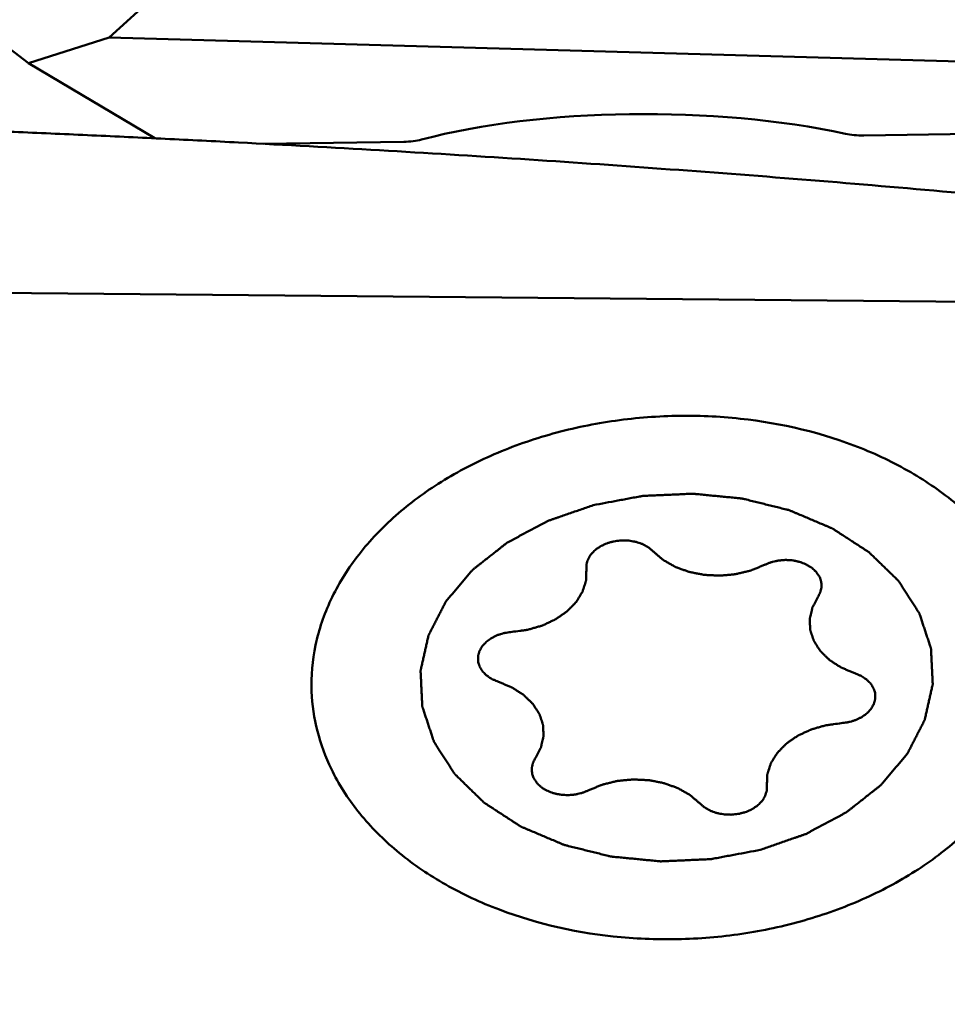
# Model space of a CAD drawing. Units: millimetres. Extents: x -29 to 111, y -60 to 66.
# Drawn here: x 35 to 40, y -14 to -9 of the extents above; entities that cross this region are included whole.
import ezdxf

# ---------------------------------------------------------------- set-up
doc = ezdxf.new("R2010")
doc.units = ezdxf.units.MM
doc.layers.add('1', color=4, linetype='Continuous', lineweight=50)
doc.layers.add('sk2', color=7, linetype='Continuous', lineweight=25)
doc.styles.add('simplex', font='txt.shx', dxfattribs={"height": 3.5})
doc.dimstyles.new('コピー - ISO-25', dxfattribs={"dimscale": 0, "dimtxt": 3.5, "dimasz": 3.5, "dimexe": 1.5, "dimexo": 0, "dimgap": 2.3, "dimtad": 1, "dimdsep": 46, "dimtxsty": 'simplex', "dimcen": 0.09, "dimclrd": 256, "dimclre": 256, "dimclrt": 256, "dimadec": 0, "dimazin": 0, "dimtfac": 1, "dimtofl": 0, "dimtmove": 0, "dimatfit": 3, "dimfxl": 1, "dimtolj": 1, "dimlwd": -1, "dimlwe": -1, "dimarcsym": 0})

# ---------------------------------------------------------------- blocks, each defined once
blk = doc.blocks.new('*D8')
at = {"layer": 'Defpoints', "color": 0, "lineweight": 0}
for p in [(16, -6), (0, -16.2564), (16, -30)]:
    blk.add_point(p, dxfattribs=at)
at = {"layer": 'sk2'}
for p, q in [((16, -6), (16, -31.5)), ((0, -16.2564), (0, -31.5)), ((3.5, -30), (12.5, -30)), ((16, -30), (50.35, -30))]:
    blk.add_line(p, q, dxfattribs=at)
at = {"layer": 'sk2', "lineweight": 0}
for points in [[(3.5, -29.4167), (3.5, -30.5833), (0, -30)], [(12.5, -30.5833), (12.5, -29.4167), (16, -30)]]:
    blk.add_solid(points, dxfattribs=at)
at = {"layer": 'sk2', "insert": (34.925, -25.95), "char_height": 3.5, "attachment_point": 5, "style": 'simplex'}
blk.add_mtext('\\A1;16 [.630"]', dxfattribs=at)

msp = doc.modelspace()

# ---------------------------------------------------------------- linework, layer by layer
at = {"layer": '1'}
for p, q in [((35.71516307, -9.17511881), (36.83378113, -8.15449478)), ((35.30568743, -9.30528473), (35.12592761, -9.16699974)), ((35.71516307, -9.17511881), (35.30568743, -9.30528473)), ((42.16993738, -9.35650608), (35.71516307, -9.17511881)), ((35.94661675, -9.68594248), (35.30568743, -9.30528473)), ((41.2084396, -9.64829157), (39.53722059, -9.67136382)), ((37.20643787, -9.70354176), (36.49463555, -9.71336865)), ((34.95561343, -10.46792004), (42.0943688, -10.53166886))]:
    msp.add_line(p, q, dxfattribs=at)
for centre, major_axis, start_param, end_param in [((38.44502241, -10.10553292), (1.75137199, -0.00580978), 0.9651797148, 2.2868703064), ((39.52908801, -9.62491047), (0.1501176, -0.00049798), 4.1067723684, 4.7676176642), ((37.19830529, -9.65708841), (0.1501176, -0.00049798), 4.7676176642, 5.4284629601)]:
    msp.add_ellipse(centre, major_axis=major_axis, ratio=0.3097355248, start_param=start_param, end_param=end_param, dxfattribs=at)
for points, knots in [([(34.88474135, -9.63920628), (34.94666341, -9.64184092), (35.07052135, -9.64675047), (35.25629103, -9.65439874), (35.44202925, -9.66257114), (35.68964851, -9.67367733), (35.99911264, -9.68829884), (36.24663848, -9.70077991), (36.37038359, -9.70721812)], [0, 0, 0, 0, 0.1250224429, 0.2500425542, 0.3750525352, 0.5000564925, 0.7500432625, 1, 1, 1, 1]), ([(36.37038359, -9.70721812), (36.84647034, -9.73198799), (37.79805931, -9.78742399), (39.22362426, -9.89051319), (40.64612649, -10.01681612), (41.59220024, -10.12017015), (42.06415502, -10.1783763)], [0, 0, 0, 0, 0.2502834072, 0.5004144545, 0.7503466829, 1, 1, 1, 1]), ([(36.74035271, -12.48878156), (36.73733281, -12.41031647), (36.75129377, -12.24971911), (36.83107384, -12.01680855), (36.96624664, -11.79776818), (37.15176704, -11.59932678), (37.38148248, -11.42708335), (37.64819712, -11.28596095), (37.94372942, -11.18004423), (38.25900146, -11.11245151), (38.58450876, -11.08521319), (39.01297836, -11.10350562), (39.42605857, -11.20095636), (39.78976154, -11.37788289), (40.02080777, -11.54091781), (40.20773473, -11.73192868), (40.30112778, -11.87815693), (40.3375493, -11.95329069)], [0, 0, 0, 0, 0.0511448972, 0.1037458452, 0.1589726912, 0.2175396338, 0.2796667601, 0.3451311749, 0.4133551271, 0.4835021732, 0.5545709062, 0.6254847669, 0.7623733762, 0.8269305159, 0.8880471166, 0.945616025, 1, 1, 1, 1]), ([(39.01210205, -13.29049031), (39.03131885, -13.28382345), (39.06975258, -13.27048987), (39.11779413, -13.25382215), (39.15622864, -13.24048953), (39.18024733, -13.23215314), (39.19946887, -13.22549203), (39.21386698, -13.22047431), (39.22592282, -13.21636251), (39.23543872, -13.21291689), (39.24292752, -13.21075943), (39.2490732, -13.20697301), (39.2577366, -13.20249347), (39.26840489, -13.19669882), (39.28127574, -13.1898288), (39.2984128, -13.18063958), (39.31984236, -13.16916306), (39.34555442, -13.15538703), (39.37126698, -13.14161181), (39.39269527, -13.13013328), (39.40983487, -13.12094807), (39.42269798, -13.11406584), (39.43339048, -13.1083094), (39.44092773, -13.10432159), (39.44515276, -13.10197773), (39.44855245, -13.10040325), (39.45106945, -13.09812765), (39.45473335, -13.09533808), (39.46100171, -13.09034239), (39.47003151, -13.08326525), (39.48083517, -13.07474719), (39.49525127, -13.06339868), (39.51326752, -13.04920998), (39.5348888, -13.03218492), (39.55650913, -13.0151592), (39.57452775, -13.00097218), (39.58893911, -12.9896203), (39.59975722, -12.98111251), (39.60874181, -12.97400325), (39.61509089, -12.9690649), (39.61862546, -12.96618345), (39.6215397, -12.96419006), (39.62344742, -12.96155568), (39.62634213, -12.95826676), (39.63124429, -12.95240698), (39.63833291, -12.94409032), (39.64680264, -12.93408702), (39.6581084, -12.92075744), (39.67223618, -12.90409265), (39.68919157, -12.88409615), (39.70614582, -12.86409916), (39.72027646, -12.84743559), (39.7315765, -12.83410357), (39.74006368, -12.82410767), (39.74709772, -12.81576788), (39.7520973, -12.8099494), (39.75483592, -12.8065943), (39.75722311, -12.80416321), (39.75833653, -12.80140632), (39.7602654, -12.79784411), (39.76343391, -12.7915573), (39.76806858, -12.78260382), (39.77358385, -12.77184779), (39.78095374, -12.75751056), (39.79016051, -12.7395876), (39.80121119, -12.71808069), (39.81226058, -12.6965735), (39.82147057, -12.67865122), (39.82883402, -12.66431263), (39.83436891, -12.65356078), (39.83894221, -12.64459423), (39.84222027, -12.63833074), (39.84397361, -12.63473116), (39.8456262, -12.63208908), (39.84598836, -12.62922679), (39.84692135, -12.62548721), (39.84834436, -12.61890716), (39.85048688, -12.6095258), (39.85301097, -12.59826016), (39.85639283, -12.58324211), (39.86061449, -12.56446858), (39.86568307, -12.54194076), (39.87075033, -12.51941282), (39.87497527, -12.50063961), (39.87835055, -12.48562091), (39.88089471, -12.47435723), (39.88297447, -12.46496976), (39.88450952, -12.45840062), (39.88526299, -12.45464357), (39.88617658, -12.45183496), (39.88575808, -12.44899124), (39.88566473, -12.44521187), (39.88528488, -12.43859226), (39.88485542, -12.42913865), (39.88429162, -12.41779305), (39.88355682, -12.40266602), (39.88263246, -12.38375709), (39.88152592, -12.36106643), (39.88041802, -12.33837578), (39.87949705, -12.3194668), (39.87875548, -12.30433986), (39.8782123, -12.292994), (39.87771835, -12.28354121), (39.87745362, -12.27692014), (39.87717581, -12.2731431), (39.87732392, -12.27029223), (39.87610943, -12.26751048), (39.87496539, -12.26377737), (39.87274188, -12.25725567), (39.86968121, -12.24793308), (39.86595885, -12.23674848), (39.86101301, -12.22183481), (39.85482475, -12.20319303), (39.84740154, -12.18082271), (39.83997703, -12.15845264), (39.83379204, -12.13981024), (39.82883966, -12.1248978), (39.82513725, -12.11370945), (39.82201416, -12.1043986), (39.81990208, -12.09785593), (39.8185795, -12.09415642), (39.81791343, -12.09127147), (39.81600176, -12.08880823), (39.81388734, -12.08537682), (39.80998469, -12.07944037), (39.80451529, -12.07092391), (39.79790672, -12.06071949), (39.78911112, -12.04710824), (39.77811116, -12.03009603), (39.76491369, -12.00968053), (39.75171501, -11.98926548), (39.74071806, -11.97225211), (39.73191644, -11.95864318), (39.72532622, -11.94843169), (39.71979941, -11.93993735), (39.71599925, -11.93396141), (39.71372061, -11.93059329), (39.7123134, -11.92793564), (39.70975265, -11.92578087), (39.70674068, -11.92273243), (39.70128228, -11.91747939), (39.69358256, -11.90993232), (39.68430095, -11.90089413), (39.67194012, -11.88883681), (39.65648404, -11.87376738), (39.63793902, -11.85568303), (39.61939293, -11.83759926), (39.60393954, -11.82252838), (39.59157332, -11.81047396), (39.58230819, -11.80142693), (39.5745569, -11.79390749), (39.56919055, -11.78860513), (39.56603109, -11.78563572), (39.5639234, -11.78323822), (39.56081456, -11.7814922), (39.55701865, -11.77893693), (39.5502131, -11.77457108), (39.54057594, -11.7682788), (39.52897495, -11.76075175), (39.51351968, -11.75070741), (39.49419621, -11.73815485), (39.47101003, -11.72309046), (39.44782289, -11.70802676), (39.42850183, -11.69547246), (39.41304174, -11.68543161), (39.40145544, -11.67789393), (39.3917723, -11.67163491), (39.38504885, -11.66720967), (39.3811214, -11.66474956), (39.37841661, -11.66271122), (39.37479134, -11.66141162), (39.37027871, -11.65942113), (39.36223203, -11.65605783), (39.35081497, -11.65119035), (39.33708103, -11.64537624), (39.3187808, -11.63761472), (39.29590154, -11.62791596), (39.26844795, -11.61627642), (39.2409946, -11.60463595), (39.21811476, -11.59493953), (39.19981567, -11.58717334), (39.18607824, -11.58137348), (39.1746721, -11.5764614), (39.16545363, -11.57270862), (39.15879541, -11.56941072), (39.15116144, -11.56795761), (39.14132366, -11.56537572), (39.12890949, -11.56236945), (39.11406254, -11.55866729), (39.09424914, -11.5537641), (39.06948827, -11.54762407), (39.03977316, -11.54025955), (39.01005695, -11.5328986), (38.9803472, -11.52551983), (38.95556843, -11.51942732), (38.93826384, -11.51505177), (38.92831218, -11.51272445), (38.92102681, -11.51049163), (38.91305961, -11.51012161), (38.9026745, -11.50897848), (38.88438976, -11.50728075), (38.85832665, -11.50469704), (38.82702604, -11.50166482), (38.79573221, -11.49861308), (38.76443616, -11.49557121), (38.73314221, -11.49250936), (38.70705873, -11.49001619), (38.68881029, -11.48815713), (38.67836704, -11.48727246), (38.67057844, -11.48610854), (38.66262228, -11.48685747), (38.65207253, -11.48718882), (38.63358322, -11.48807956), (38.60718416, -11.48918942), (38.5754992, -11.49059132), (38.5438158, -11.49197317), (38.51213227, -11.49336513), (38.48044768, -11.4947367), (38.45404751, -11.49593922), (38.43556017, -11.49666485), (38.42500727, -11.49726071), (38.41706077, -11.49719716), (38.40923593, -11.4990848), (38.39876037, -11.50092107), (38.38044793, -11.50445163), (38.35427695, -11.5093295), (38.3228762, -11.51525391), (38.28100699, -11.52312833), (38.22867101, -11.53297993), (38.18680207, -11.54085859), (38.16586762, -11.54479824)], [0, 0, 0, 0, 0.015625, 0.03125, 0.0390625, 0.046875, 0.05078125, 0.0546875, 0.05859375, 0.060546875, 0.0625, 0.064453125, 0.06640625, 0.0703125, 0.07421875, 0.078125, 0.0859375, 0.09375, 0.1015625, 0.109375, 0.11328125, 0.1171875, 0.12109375, 0.123046875, 0.1240234375, 0.125, 0.1259765625, 0.126953125, 0.12890625, 0.1328125, 0.13671875, 0.140625, 0.1484375, 0.15625, 0.1640625, 0.171875, 0.17578125, 0.1796875, 0.18359375, 0.185546875, 0.1865234375, 0.1875, 0.1884765625, 0.189453125, 0.19140625, 0.1953125, 0.19921875, 0.203125, 0.2109375, 0.21875, 0.2265625, 0.234375, 0.23828125, 0.2421875, 0.24609375, 0.248046875, 0.2490234375, 0.25, 0.2509765625, 0.251953125, 0.25390625, 0.2578125, 0.26171875, 0.265625, 0.2734375, 0.28125, 0.2890625, 0.296875, 0.30078125, 0.3046875, 0.30859375, 0.310546875, 0.3115234375, 0.3125, 0.3134765625, 0.314453125, 0.31640625, 0.3203125, 0.32421875, 0.328125, 0.3359375, 0.34375, 0.3515625, 0.359375, 0.36328125, 0.3671875, 0.37109375, 0.373046875, 0.3740234375, 0.375, 0.3759765625, 0.376953125, 0.37890625, 0.3828125, 0.38671875, 0.390625, 0.3984375, 0.40625, 0.4140625, 0.421875, 0.42578125, 0.4296875, 0.43359375, 0.435546875, 0.4365234375, 0.4375, 0.4384765625, 0.439453125, 0.44140625, 0.4453125, 0.44921875, 0.453125, 0.4609375, 0.46875, 0.4765625, 0.484375, 0.48828125, 0.4921875, 0.49609375, 0.498046875, 0.4990234375, 0.5, 0.5009765625, 0.501953125, 0.50390625, 0.5078125, 0.51171875, 0.515625, 0.5234375, 0.53125, 0.5390625, 0.546875, 0.55078125, 0.5546875, 0.55859375, 0.560546875, 0.5615234375, 0.5625, 0.5634765625, 0.564453125, 0.56640625, 0.5703125, 0.57421875, 0.578125, 0.5859375, 0.59375, 0.6015625, 0.609375, 0.61328125, 0.6171875, 0.62109375, 0.623046875, 0.6240234375, 0.625, 0.6259765625, 0.626953125, 0.62890625, 0.6328125, 0.63671875, 0.640625, 0.6484375, 0.65625, 0.6640625, 0.671875, 0.67578125, 0.6796875, 0.68359375, 0.685546875, 0.6865234375, 0.6875, 0.6884765625, 0.689453125, 0.69140625, 0.6953125, 0.69921875, 0.703125, 0.7109375, 0.71875, 0.7265625, 0.734375, 0.73828125, 0.7421875, 0.74609375, 0.748046875, 0.75, 0.751953125, 0.75390625, 0.7578125, 0.76171875, 0.765625, 0.7734375, 0.78125, 0.7890625, 0.796875, 0.8046875, 0.80859375, 0.810546875, 0.8125, 0.814453125, 0.81640625, 0.8203125, 0.828125, 0.8359375, 0.84375, 0.8515625, 0.859375, 0.8671875, 0.87109375, 0.873046875, 0.875, 0.876953125, 0.87890625, 0.8828125, 0.890625, 0.8984375, 0.90625, 0.9140625, 0.921875, 0.9296875, 0.93359375, 0.935546875, 0.9375, 0.939453125, 0.94140625, 0.9453125, 0.953125, 0.9609375, 0.96875, 0.984375, 1, 1, 1, 1]), ([(38.16586773, -11.54479822), (38.14665092, -11.55146508), (38.1082172, -11.56479866), (38.06017565, -11.58146638), (38.02174114, -11.594799), (37.99772245, -11.60313538), (37.97850091, -11.6097965), (37.9641028, -11.61481422), (37.95204696, -11.61892602), (37.94253106, -11.62237164), (37.93504226, -11.62452909), (37.92889658, -11.62831552), (37.92023317, -11.63279506), (37.90956489, -11.63858971), (37.89669404, -11.64545973), (37.87955698, -11.65464895), (37.85812742, -11.66612547), (37.83241536, -11.67990149), (37.8067028, -11.69367672), (37.78527451, -11.70515525), (37.76813491, -11.71434046), (37.7552718, -11.72122269), (37.7445793, -11.72697913), (37.73704205, -11.73096694), (37.73281702, -11.7333108), (37.72941733, -11.73488528), (37.72690033, -11.73716088), (37.72323643, -11.73995045), (37.71696807, -11.74494614), (37.70793827, -11.75202328), (37.69713461, -11.76054134), (37.68271851, -11.77188985), (37.66470226, -11.78607855), (37.64308098, -11.80310361), (37.62146064, -11.82012933), (37.60344203, -11.83431635), (37.58903067, -11.84566823), (37.57821256, -11.85417602), (37.56922797, -11.86128528), (37.56287889, -11.86622363), (37.55934432, -11.86910508), (37.55643008, -11.87109847), (37.55452236, -11.87373285), (37.55162765, -11.87702177), (37.54672549, -11.88288155), (37.53963687, -11.89119821), (37.53116714, -11.90120151), (37.51986138, -11.91453109), (37.5057336, -11.93119588), (37.48877821, -11.95119238), (37.47182396, -11.97118937), (37.45769332, -11.98785294), (37.44639328, -12.00118495), (37.4379061, -12.01118086), (37.43087206, -12.01952065), (37.42587248, -12.02533913), (37.42313386, -12.02869423), (37.42074667, -12.03112532), (37.41963325, -12.03388221), (37.41770438, -12.03744442), (37.41453587, -12.04373123), (37.4099012, -12.05268471), (37.40438593, -12.06344074), (37.39701604, -12.07777797), (37.38780927, -12.09570093), (37.37675859, -12.11720784), (37.3657092, -12.13871503), (37.35649921, -12.15663731), (37.34913576, -12.1709759), (37.34360087, -12.18172775), (37.33902757, -12.1906943), (37.33574951, -12.19695779), (37.33399617, -12.20055737), (37.33234357, -12.20319945), (37.33198142, -12.20606174), (37.33104843, -12.20980132), (37.32962542, -12.21638137), (37.3274829, -12.22576273), (37.3249588, -12.23702837), (37.32157695, -12.25204642), (37.31735529, -12.27081995), (37.31228671, -12.29334777), (37.30721945, -12.31587571), (37.3029945, -12.33464892), (37.29961923, -12.34966761), (37.29707507, -12.3609313), (37.29499531, -12.37031877), (37.29346026, -12.37688791), (37.29270679, -12.38064496), (37.2917932, -12.38345357), (37.2922117, -12.38629729), (37.29230505, -12.39007666), (37.2926849, -12.39669627), (37.29311436, -12.40614988), (37.29367816, -12.41749548), (37.29441296, -12.43262251), (37.29533732, -12.45153144), (37.29644386, -12.4742221), (37.29755176, -12.49691275), (37.29847273, -12.51582173), (37.29921429, -12.53094867), (37.29975748, -12.54229453), (37.30025143, -12.55174732), (37.30051615, -12.55836839), (37.30079397, -12.56214543), (37.30064586, -12.5649963), (37.30186035, -12.56777805), (37.30300439, -12.57151115), (37.3052279, -12.57803286), (37.30828857, -12.58735545), (37.31201093, -12.59854004), (37.31695676, -12.61345372), (37.32314503, -12.6320955), (37.33056823, -12.65446582), (37.33799275, -12.67683589), (37.34417774, -12.69547829), (37.34913012, -12.71039073), (37.35283252, -12.72157908), (37.35595562, -12.73088993), (37.3580677, -12.7374326), (37.35939027, -12.74113211), (37.36005635, -12.74401706), (37.36196802, -12.7464803), (37.36408243, -12.74991171), (37.36798509, -12.75584816), (37.37345448, -12.76436462), (37.38006306, -12.77456904), (37.38885866, -12.78818029), (37.39985862, -12.8051925), (37.41305609, -12.825608), (37.42625477, -12.84602305), (37.43725172, -12.86303642), (37.44605334, -12.87664535), (37.45264356, -12.88685684), (37.45817037, -12.89535117), (37.46197053, -12.90132712), (37.46424917, -12.90469524), (37.46565638, -12.90735289), (37.46821713, -12.90950766), (37.47122909, -12.9125561), (37.4766875, -12.91780914), (37.48438722, -12.92535621), (37.49366883, -12.9343944), (37.50602965, -12.94645172), (37.52148574, -12.96152115), (37.54003076, -12.9796055), (37.55857685, -12.99768927), (37.57403023, -13.01276015), (37.58639646, -13.02481457), (37.59566159, -13.0338616), (37.60341287, -13.04138104), (37.60877923, -13.04668339), (37.61193869, -13.04965281), (37.61404637, -13.05205031), (37.61715522, -13.05379633), (37.62095113, -13.0563516), (37.62775668, -13.06071745), (37.63739383, -13.06700973), (37.64899483, -13.07453678), (37.6644501, -13.08458112), (37.68377357, -13.09713368), (37.70695975, -13.11219807), (37.73014689, -13.12726177), (37.74946795, -13.13981607), (37.76492804, -13.14985692), (37.77651433, -13.1573946), (37.78619748, -13.16365361), (37.79292093, -13.16807886), (37.79684838, -13.17053897), (37.79955317, -13.1725773), (37.80317844, -13.17387691), (37.80769106, -13.1758674), (37.81573775, -13.1792307), (37.8271548, -13.18409818), (37.84088875, -13.18991229), (37.85918898, -13.19767381), (37.88206824, -13.20737257), (37.90952183, -13.21901211), (37.93697518, -13.23065258), (37.95985502, -13.240349), (37.97815411, -13.24811519), (37.99189154, -13.25391505), (38.00329768, -13.25882712), (38.01251615, -13.26257991), (38.01917437, -13.26587781), (38.02680834, -13.26733092), (38.03664612, -13.26991281), (38.04906029, -13.27291908), (38.06390724, -13.27662124), (38.08372064, -13.28152442), (38.1084815, -13.28766446), (38.13819662, -13.29502898), (38.16791283, -13.30238992), (38.19762257, -13.3097687), (38.22240135, -13.31586121), (38.23970594, -13.32023676), (38.2496576, -13.32256408), (38.25694297, -13.32479689), (38.26491017, -13.32516692), (38.27529527, -13.32631005), (38.29358002, -13.32800778), (38.31964313, -13.33059149), (38.35094374, -13.33362371), (38.38223757, -13.33667545), (38.41353362, -13.33971732), (38.44482756, -13.34277917), (38.47091104, -13.34527234), (38.48915949, -13.3471314), (38.49960274, -13.34801607), (38.50739134, -13.34917999), (38.51534749, -13.34843106), (38.52589725, -13.34809971), (38.54438656, -13.34720897), (38.57078562, -13.34609911), (38.60247058, -13.34469721), (38.63415398, -13.34331536), (38.66583751, -13.3419234), (38.6975221, -13.34055183), (38.72392226, -13.33934931), (38.74240961, -13.33862368), (38.75296251, -13.33802782), (38.76090901, -13.33809137), (38.76873385, -13.33620373), (38.77920941, -13.33436746), (38.79752185, -13.3308369), (38.82369283, -13.32595903), (38.85509358, -13.32003461), (38.89696279, -13.31216019), (38.94929876, -13.3023086), (38.99116771, -13.29442994), (39.01210216, -13.29049028)], [0, 0, 0, 0, 0.015625, 0.03125, 0.0390625, 0.046875, 0.05078125, 0.0546875, 0.05859375, 0.060546875, 0.0625, 0.064453125, 0.06640625, 0.0703125, 0.07421875, 0.078125, 0.0859375, 0.09375, 0.1015625, 0.109375, 0.11328125, 0.1171875, 0.12109375, 0.123046875, 0.1240234375, 0.125, 0.1259765625, 0.126953125, 0.12890625, 0.1328125, 0.13671875, 0.140625, 0.1484375, 0.15625, 0.1640625, 0.171875, 0.17578125, 0.1796875, 0.18359375, 0.185546875, 0.1865234375, 0.1875, 0.1884765625, 0.189453125, 0.19140625, 0.1953125, 0.19921875, 0.203125, 0.2109375, 0.21875, 0.2265625, 0.234375, 0.23828125, 0.2421875, 0.24609375, 0.248046875, 0.2490234375, 0.25, 0.2509765625, 0.251953125, 0.25390625, 0.2578125, 0.26171875, 0.265625, 0.2734375, 0.28125, 0.2890625, 0.296875, 0.30078125, 0.3046875, 0.30859375, 0.310546875, 0.3115234375, 0.3125, 0.3134765625, 0.314453125, 0.31640625, 0.3203125, 0.32421875, 0.328125, 0.3359375, 0.34375, 0.3515625, 0.359375, 0.36328125, 0.3671875, 0.37109375, 0.373046875, 0.3740234375, 0.375, 0.3759765625, 0.376953125, 0.37890625, 0.3828125, 0.38671875, 0.390625, 0.3984375, 0.40625, 0.4140625, 0.421875, 0.42578125, 0.4296875, 0.43359375, 0.435546875, 0.4365234375, 0.4375, 0.4384765625, 0.439453125, 0.44140625, 0.4453125, 0.44921875, 0.453125, 0.4609375, 0.46875, 0.4765625, 0.484375, 0.48828125, 0.4921875, 0.49609375, 0.498046875, 0.4990234375, 0.5, 0.5009765625, 0.501953125, 0.50390625, 0.5078125, 0.51171875, 0.515625, 0.5234375, 0.53125, 0.5390625, 0.546875, 0.55078125, 0.5546875, 0.55859375, 0.560546875, 0.5615234375, 0.5625, 0.5634765625, 0.564453125, 0.56640625, 0.5703125, 0.57421875, 0.578125, 0.5859375, 0.59375, 0.6015625, 0.609375, 0.61328125, 0.6171875, 0.62109375, 0.623046875, 0.6240234375, 0.625, 0.6259765625, 0.626953125, 0.62890625, 0.6328125, 0.63671875, 0.640625, 0.6484375, 0.65625, 0.6640625, 0.671875, 0.67578125, 0.6796875, 0.68359375, 0.685546875, 0.6865234375, 0.6875, 0.6884765625, 0.689453125, 0.69140625, 0.6953125, 0.69921875, 0.703125, 0.7109375, 0.71875, 0.7265625, 0.734375, 0.73828125, 0.7421875, 0.74609375, 0.748046875, 0.75, 0.751953125, 0.75390625, 0.7578125, 0.76171875, 0.765625, 0.7734375, 0.78125, 0.7890625, 0.796875, 0.8046875, 0.80859375, 0.810546875, 0.8125, 0.814453125, 0.81640625, 0.8203125, 0.828125, 0.8359375, 0.84375, 0.8515625, 0.859375, 0.8671875, 0.87109375, 0.873046875, 0.875, 0.876953125, 0.87890625, 0.8828125, 0.890625, 0.8984375, 0.90625, 0.9140625, 0.921875, 0.9296875, 0.93359375, 0.935546875, 0.9375, 0.939453125, 0.94140625, 0.9453125, 0.953125, 0.9609375, 0.96875, 0.984375, 1, 1, 1, 1]), ([(38.47027775, -11.77892042), (38.46712108, -11.7762236), (38.46237289, -11.77218659), (38.45609467, -11.76677101), (38.45125429, -11.7627916), (38.4476377, -11.75921487), (38.4435426, -11.75710438), (38.43770838, -11.75374644), (38.43080884, -11.74988113), (38.42293389, -11.74547658), (38.41712445, -11.74206264), (38.41014487, -11.7399474), (38.40124574, -11.73667722), (38.39224498, -11.73350888), (38.3832439, -11.73037241), (38.37333156, -11.72887891), (38.3612259, -11.72656385), (38.34912024, -11.72398782), (38.33895922, -11.72391609), (38.32888037, -11.72346111), (38.3200469, -11.72333457), (38.31246787, -11.72282382), (38.30744619, -11.72334917), (38.29865966, -11.72433389), (38.286117, -11.72573721), (38.27353356, -11.72702975), (38.26403817, -11.72980683), (38.25683076, -11.73164176), (38.24968115, -11.73359671), (38.23995456, -11.73589371), (38.22910518, -11.74078681), (38.2181927, -11.74557503), (38.21054676, -11.74892804), (38.20620894, -11.75087335), (38.20077608, -11.75481889), (38.19404343, -11.75905447), (38.18662702, -11.76412773), (38.17881947, -11.76894269), (38.17164603, -11.77660788), (38.1642496, -11.78407098), (38.15784962, -11.78987049), (38.15355938, -11.79651552), (38.14929661, -11.80318508), (38.14519958, -11.8098859), (38.1416021, -11.81479323), (38.14002061, -11.82015804), (38.13768619, -11.82725827), (38.13564589, -11.83347989), (38.13399791, -11.83881837), (38.13262858, -11.84235545), (38.13289661, -11.84693824), (38.13255875, -11.85238382), (38.13233967, -11.85966345), (38.1321233, -11.86511893), (38.13199062, -11.86875686)], [0, 0, 0, 0, 0.03125, 0.046875, 0.0625, 0.078125, 0.0859375, 0.09375, 0.125, 0.140625, 0.15625, 0.171875, 0.1875, 0.21875, 0.234375, 0.25, 0.28125, 0.3125, 0.328125, 0.34375, 0.375, 0.3828125, 0.390625, 0.40625, 0.4375, 0.46875, 0.484375, 0.5, 0.515625, 0.53125, 0.5625, 0.59375, 0.609375, 0.6171875, 0.625, 0.65625, 0.671875, 0.6875, 0.71875, 0.75, 0.765625, 0.78125, 0.8125, 0.828125, 0.84375, 0.859375, 0.875, 0.90625, 0.9140625, 0.921875, 0.9375, 0.953125, 0.96875, 1, 1, 1, 1]), ([(38.47027775, -11.77892042), (38.47443671, -11.78248647), (38.4827569, -11.78961716), (38.49522357, -11.80032161), (38.50565219, -11.80921747), (38.51287474, -11.81549237), (38.51712282, -11.81900344), (38.51996831, -11.82184683), (38.52411561, -11.82388718), (38.52919117, -11.82688786), (38.53828582, -11.83200744), (38.55116055, -11.83939847), (38.56410118, -11.8467308), (38.57310358, -11.85193257), (38.5783241, -11.85480408), (38.58202661, -11.85724074), (38.58654251, -11.85859578), (38.59227992, -11.86077988), (38.60245338, -11.86442514), (38.61691111, -11.86973383), (38.63141862, -11.87497481), (38.64152239, -11.87871488), (38.6473693, -11.88075), (38.65154922, -11.88256214), (38.65651353, -11.8832821), (38.66285898, -11.88462312), (38.67409135, -11.88679117), (38.69006803, -11.88999147), (38.70607947, -11.89311989), (38.71726318, -11.89538857), (38.72368509, -11.89657146), (38.72841481, -11.8977766), (38.73347578, -11.89776661), (38.74010821, -11.89817725), (38.75176866, -11.89869716), (38.76839952, -11.89955338), (38.78503579, -11.90033413), (38.79668866, -11.90095968), (38.80333299, -11.90120432), (38.80835744, -11.90170369), (38.81322432, -11.90099589), (38.81976847, -11.90047334), (38.83119493, -11.89936146), (38.84753344, -11.89788586), (38.86386112, -11.89633513), (38.87530275, -11.89532842), (38.88182306, -11.89464061), (38.88676308, -11.89443986), (38.89151283, -11.89303497), (38.89791227, -11.89158191), (38.9090797, -11.88884218), (38.92505477, -11.88504023), (38.94100363, -11.88116552), (38.95220776, -11.87852764), (38.95854952, -11.87691453), (38.96347624, -11.87600071), (38.96775166, -11.87395569), (38.9736794, -11.87162358), (38.98394709, -11.86735854), (38.9986706, -11.86136179), (39.01631496, -11.85412427), (39.02808241, -11.84930714), (39.03396556, -11.84689759)], [0, 0, 0, 0, 0.03125, 0.0625, 0.09375, 0.109375, 0.1171875, 0.125, 0.1328125, 0.140625, 0.15625, 0.1875, 0.21875, 0.234375, 0.2421875, 0.25, 0.2578125, 0.265625, 0.28125, 0.3125, 0.34375, 0.359375, 0.3671875, 0.375, 0.3828125, 0.390625, 0.40625, 0.4375, 0.46875, 0.484375, 0.4921875, 0.5, 0.5078125, 0.515625, 0.53125, 0.5625, 0.59375, 0.609375, 0.6171875, 0.625, 0.6328125, 0.640625, 0.65625, 0.6875, 0.71875, 0.734375, 0.7421875, 0.75, 0.7578125, 0.765625, 0.78125, 0.8125, 0.84375, 0.859375, 0.8671875, 0.875, 0.8828125, 0.890625, 0.90625, 0.9375, 0.96875, 1, 1, 1, 1]), ([(37.75526924, -12.1864717), (37.76823302, -12.18470929), (37.78768253, -12.18208145), (37.81036019, -12.17896039), (37.82171582, -12.17746893), (37.82817788, -12.17650615), (37.83310024, -12.17609588), (37.83773276, -12.17449359), (37.84401063, -12.17277309), (37.85494892, -12.16956743), (37.87060702, -12.16509791), (37.88622862, -12.16055943), (37.897218, -12.15745032), (37.90341559, -12.1555781), (37.90829445, -12.1544413), (37.91229164, -12.15228286), (37.91792885, -12.1497614), (37.92764974, -12.14518178), (37.94161936, -12.13873482), (37.95553318, -12.13222462), (37.9653322, -12.12773354), (37.97084664, -12.12507293), (37.9752205, -12.12334143), (37.97868477, -12.12060126), (37.9836212, -12.11729962), (37.99211079, -12.11135699), (38.00432698, -12.10295996), (38.01647449, -12.09450701), (38.02506023, -12.08864266), (38.02984556, -12.08521802), (38.0337734, -12.08285521), (38.0364063, -12.07970653), (38.04036866, -12.07578247), (38.04709077, -12.06878713), (38.05681683, -12.0588647), (38.06645455, -12.04890288), (38.07330033, -12.04196268), (38.07706835, -12.03795197), (38.08029754, -12.03506914), (38.08198594, -12.03170792), (38.08477473, -12.02739321), (38.0894031, -12.01976425), (38.09615917, -12.00891025), (38.10281882, -11.99802713), (38.10758218, -11.99043895), (38.11015885, -11.98606015), (38.11249807, -11.98289555), (38.11328306, -11.97927431), (38.11487201, -11.97460529), (38.11739832, -11.96636013), (38.12115386, -11.95462135), (38.1248078, -11.94286414), (38.12747635, -11.9346448), (38.12884179, -11.9299352), (38.13031256, -11.92643846), (38.13007628, -11.92280629), (38.13035668, -11.91801065), (38.13056995, -11.90959625), (38.13101976, -11.89758721), (38.131497, -11.88317139), (38.13182707, -11.8735618), (38.13199062, -11.86875688)], [0, 0, 0, 0, 0.0625, 0.09375, 0.109375, 0.1171875, 0.125, 0.1328125, 0.140625, 0.15625, 0.1875, 0.21875, 0.234375, 0.2421875, 0.25, 0.2578125, 0.265625, 0.28125, 0.3125, 0.34375, 0.359375, 0.3671875, 0.375, 0.3828125, 0.390625, 0.40625, 0.4375, 0.46875, 0.484375, 0.4921875, 0.5, 0.5078125, 0.515625, 0.53125, 0.5625, 0.59375, 0.609375, 0.6171875, 0.625, 0.6328125, 0.640625, 0.65625, 0.6875, 0.71875, 0.734375, 0.7421875, 0.75, 0.7578125, 0.765625, 0.78125, 0.8125, 0.84375, 0.859375, 0.8671875, 0.875, 0.8828125, 0.890625, 0.90625, 0.9375, 0.96875, 1, 1, 1, 1]), ([(39.3039934, -12.01009298), (39.30574465, -12.00672262), (39.30835528, -12.00166321), (39.31190104, -11.99493285), (39.31439808, -11.98984627), (39.31699284, -11.98573035), (39.31758772, -11.98208347), (39.31885948, -11.9767043), (39.32023567, -11.97039818), (39.3217977, -11.96320431), (39.32314896, -11.95781126), (39.32237257, -11.95237005), (39.3220752, -11.9451328), (39.32160626, -11.93788564), (39.32109867, -11.93065495), (39.31817109, -11.92371682), (39.31518904, -11.91498682), (39.31252226, -11.90612044), (39.30775828, -11.89977086), (39.30349647, -11.89327209), (39.29943272, -11.88771836), (39.29643125, -11.88274361), (39.29340061, -11.87989776), (39.28800217, -11.87496396), (39.28194809, -11.86925386), (39.27644222, -11.86439871), (39.27359573, -11.86141805), (39.2696298, -11.85920874), (39.26493523, -11.85626703), (39.259202, -11.85280084), (39.2534472, -11.84936728), (39.24602219, -11.84453005), (39.23493439, -11.84034559), (39.22393971, -11.83606892), (39.21623784, -11.83307301), (39.21181842, -11.83139257), (39.20690493, -11.83052721), (39.20093139, -11.82916984), (39.19369633, -11.82764161), (39.18645919, -11.82615199), (39.17690984, -11.82382577), (39.1642271, -11.82337189), (39.15167891, -11.82267862), (39.14161706, -11.82173371), (39.13154077, -11.82254149), (39.12144781, -11.82337881), (39.1113967, -11.8243363), (39.10374948, -11.82466436), (39.09651691, -11.82649257), (39.08680476, -11.82871893), (39.07722048, -11.83119504), (39.06730415, -11.83308034), (39.05854551, -11.83699589), (39.04732002, -11.84140403), (39.0384241, -11.84507875), (39.03396558, -11.84689759)], [0, 0, 0, 0, 0.03125, 0.046875, 0.0625, 0.078125, 0.0859375, 0.09375, 0.125, 0.140625, 0.15625, 0.171875, 0.1875, 0.21875, 0.234375, 0.25, 0.28125, 0.3125, 0.328125, 0.34375, 0.375, 0.3828125, 0.390625, 0.40625, 0.4375, 0.453125, 0.4609375, 0.46875, 0.484375, 0.5, 0.515625, 0.53125, 0.5625, 0.59375, 0.609375, 0.6171875, 0.625, 0.640625, 0.65625, 0.671875, 0.6875, 0.71875, 0.75, 0.765625, 0.78125, 0.8125, 0.828125, 0.84375, 0.859375, 0.875, 0.90625, 0.921875, 0.9375, 0.96875, 1, 1, 1, 1]), ([(39.3039934, -12.01009298), (39.30167047, -12.01454023), (39.29702739, -12.02343542), (39.2900461, -12.03677414), (39.28427695, -12.0479016), (39.28014381, -12.05566768), (39.27792983, -12.06014156), (39.27585296, -12.06339521), (39.27536774, -12.06703786), (39.27416542, -12.07175904), (39.27232179, -12.08008428), (39.26953842, -12.09194483), (39.26685744, -12.10381563), (39.26487047, -12.11212652), (39.26389341, -12.11687025), (39.26271705, -12.12044371), (39.26323576, -12.12395718), (39.26333596, -12.12866274), (39.26378852, -12.13688763), (39.26427663, -12.14864328), (39.26487033, -12.16039445), (39.26517508, -12.1686256), (39.26550754, -12.17332133), (39.26531361, -12.17686497), (39.26681365, -12.1803251), (39.26822268, -12.18496777), (39.27096545, -12.19307844), (39.27472595, -12.20467578), (39.27858987, -12.21625714), (39.28118784, -12.22439017), (39.28282442, -12.2289977), (39.28362629, -12.23256566), (39.28605437, -12.23570434), (39.28872444, -12.24003905), (39.29366278, -12.24755429), (39.30056758, -12.25833294), (39.30756613, -12.26907552), (39.31237321, -12.27664127), (39.31524953, -12.28089661), (39.31704479, -12.28427881), (39.32022327, -12.28693223), (39.32397863, -12.2907244), (39.33077672, -12.29724148), (39.34035916, -12.30661987), (39.35002718, -12.31595226), (39.35670545, -12.32253373), (39.3606491, -12.32622472), (39.3632499, -12.32918857), (39.36721467, -12.33140492), (39.37202515, -12.33462089), (39.38066627, -12.34012632), (39.3928858, -12.34806314), (39.40518071, -12.35594564), (39.4137163, -12.36152711), (39.41869262, -12.36462359), (39.42214858, -12.36720652), (39.42666027, -12.36879367), (39.43230761, -12.3712572), (39.44236203, -12.37540655), (39.45663574, -12.38141885), (39.47380285, -12.38859714), (39.48524022, -12.39338961), (39.49095983, -12.39578498)], [0, 0, 0, 0, 0.03125, 0.0625, 0.09375, 0.109375, 0.1171875, 0.125, 0.1328125, 0.140625, 0.15625, 0.1875, 0.21875, 0.234375, 0.2421875, 0.25, 0.2578125, 0.265625, 0.28125, 0.3125, 0.34375, 0.359375, 0.3671875, 0.375, 0.3828125, 0.390625, 0.40625, 0.4375, 0.46875, 0.484375, 0.4921875, 0.5, 0.5078125, 0.515625, 0.53125, 0.5625, 0.59375, 0.609375, 0.6171875, 0.625, 0.6328125, 0.640625, 0.65625, 0.6875, 0.71875, 0.734375, 0.7421875, 0.75, 0.7578125, 0.765625, 0.78125, 0.8125, 0.84375, 0.859375, 0.8671875, 0.875, 0.8828125, 0.890625, 0.90625, 0.9375, 0.96875, 1, 1, 1, 1]), ([(37.75526924, -12.1864717), (37.75036132, -12.18714524), (37.74053561, -12.18845337), (37.72830283, -12.1902832), (37.71841298, -12.19133828), (37.70906343, -12.19452682), (37.69955048, -12.19709694), (37.6901225, -12.19992223), (37.68295999, -12.20189411), (37.67675728, -12.20522202), (37.66815537, -12.20918845), (37.65962362, -12.21326754), (37.65113012, -12.21736172), (37.64414536, -12.22280636), (37.63502175, -12.22922129), (37.62558286, -12.23551165), (37.62018583, -12.24178948), (37.61436881, -12.24783333), (37.60959899, -12.25326024), (37.60502157, -12.25772467), (37.60303012, -12.26109461), (37.59964645, -12.26702666), (37.5956378, -12.27377169), (37.59240055, -12.27972937), (37.59015809, -12.28305537), (37.58938305, -12.2866737), (37.58806335, -12.29112706), (37.58664052, -12.29650141), (37.58513587, -12.30186578), (37.58402071, -12.30634411), (37.58283658, -12.3099125), (37.58317961, -12.31355411), (37.58306472, -12.31989293), (37.58325608, -12.32715066), (37.58329171, -12.3335001), (37.5833767, -12.33712351), (37.58530359, -12.34238193), (37.58690261, -12.34858628), (37.58915585, -12.35561526), (37.59089271, -12.36276392), (37.59640445, -12.37087931), (37.6015555, -12.37903674), (37.60521745, -12.38578102), (37.61100351, -12.39161834), (37.61683356, -12.39745031), (37.62278799, -12.40319424), (37.62683668, -12.40777168), (37.63249169, -12.41131516), (37.63984984, -12.41615483), (37.64630022, -12.42039234), (37.65188866, -12.42396456), (37.65544636, -12.42650374), (37.66112316, -12.42852497), (37.66752568, -12.43133445), (37.67620611, -12.4349457), (37.68268409, -12.43768445), (37.68700993, -12.43950354)], [0, 0, 0, 0, 0.03125, 0.0625, 0.078125, 0.09375, 0.125, 0.140625, 0.15625, 0.171875, 0.1875, 0.21875, 0.234375, 0.25, 0.28125, 0.3125, 0.328125, 0.34375, 0.375, 0.3828125, 0.390625, 0.40625, 0.4375, 0.453125, 0.4609375, 0.46875, 0.484375, 0.5, 0.515625, 0.53125, 0.5390625, 0.546875, 0.5625, 0.59375, 0.609375, 0.6171875, 0.625, 0.65625, 0.671875, 0.6875, 0.71875, 0.75, 0.765625, 0.78125, 0.8125, 0.828125, 0.84375, 0.859375, 0.875, 0.90625, 0.9140625, 0.921875, 0.9375, 0.953125, 0.96875, 1, 1, 1, 1]), ([(36.84042047, -12.88199784), (36.876842, -12.9571316), (36.97023505, -13.10335985), (37.15716201, -13.29437072), (37.38820824, -13.45740564), (37.75191121, -13.63433217), (38.16499142, -13.73178291), (38.59346102, -13.75007534), (38.91896832, -13.72283702), (39.23424035, -13.6552443), (39.52977266, -13.54932758), (39.7964873, -13.40820518), (40.02620274, -13.23596175), (40.21172313, -13.03752035), (40.34689594, -12.81847998), (40.42667601, -12.58556942), (40.44063697, -12.42497206), (40.43761707, -12.34650697)], [0, 0, 0, 0, 0.054383975, 0.1119528834, 0.1730694841, 0.2376266238, 0.3745152331, 0.4454290938, 0.5164978268, 0.5866448729, 0.6548688251, 0.7203332399, 0.7824603662, 0.8410273088, 0.8962541548, 0.9488551028, 1, 1, 1, 1]), ([(39.42270054, -12.64881683), (39.42760846, -12.64814329), (39.43743417, -12.64683516), (39.44966695, -12.64500533), (39.4595568, -12.64395025), (39.46890635, -12.64076171), (39.4784193, -12.63819159), (39.48784728, -12.6353663), (39.49500979, -12.63339442), (39.5012125, -12.63006651), (39.50981441, -12.62610008), (39.51834616, -12.62202099), (39.52683965, -12.61792681), (39.53382442, -12.61248217), (39.54294803, -12.60606724), (39.55238691, -12.59977688), (39.55778395, -12.59349905), (39.56360097, -12.5874552), (39.56837079, -12.58202829), (39.57294821, -12.57756386), (39.57493966, -12.57419392), (39.57832333, -12.56826187), (39.58233198, -12.56151684), (39.58556923, -12.55555916), (39.58781169, -12.55223316), (39.58858673, -12.54861483), (39.58990643, -12.54416147), (39.59132926, -12.53878712), (39.59283391, -12.53342275), (39.59394907, -12.52894442), (39.5951332, -12.52537603), (39.59479017, -12.52173442), (39.59490506, -12.5153956), (39.5947137, -12.50813787), (39.59467807, -12.50178843), (39.59459308, -12.49816502), (39.59266619, -12.4929066), (39.59106717, -12.48670225), (39.58881393, -12.47967326), (39.58707707, -12.47252461), (39.58156533, -12.46440922), (39.57641428, -12.45625179), (39.57275232, -12.44950751), (39.56696627, -12.44367019), (39.56113622, -12.43783821), (39.55518179, -12.43209429), (39.5511331, -12.42751685), (39.54547809, -12.42397337), (39.53811993, -12.4191337), (39.53166956, -12.41489619), (39.52608112, -12.41132397), (39.52252341, -12.40878479), (39.51684662, -12.40676356), (39.5104441, -12.40395407), (39.50176367, -12.40034283), (39.49528569, -12.39760408), (39.49095985, -12.39578499)], [0, 0, 0, 0, 0.03125, 0.0625, 0.078125, 0.09375, 0.125, 0.140625, 0.15625, 0.171875, 0.1875, 0.21875, 0.234375, 0.25, 0.28125, 0.3125, 0.328125, 0.34375, 0.375, 0.3828125, 0.390625, 0.40625, 0.4375, 0.453125, 0.4609375, 0.46875, 0.484375, 0.5, 0.515625, 0.53125, 0.5390625, 0.546875, 0.5625, 0.59375, 0.609375, 0.6171875, 0.625, 0.65625, 0.671875, 0.6875, 0.71875, 0.75, 0.765625, 0.78125, 0.8125, 0.828125, 0.84375, 0.859375, 0.875, 0.90625, 0.9140625, 0.921875, 0.9375, 0.953125, 0.96875, 1, 1, 1, 1]), ([(37.87397637, -12.82519555), (37.87629931, -12.8207483), (37.88094239, -12.81185311), (37.88792367, -12.79851439), (37.89369283, -12.78738693), (37.89782597, -12.77962085), (37.90003995, -12.77514697), (37.90211682, -12.77189332), (37.90260204, -12.76825067), (37.90380436, -12.76352949), (37.90564799, -12.75520425), (37.90843136, -12.7433437), (37.91111234, -12.7314729), (37.91309931, -12.72316201), (37.91407637, -12.71841828), (37.91525273, -12.71484482), (37.91473401, -12.71133135), (37.91463382, -12.70662579), (37.91418126, -12.6984009), (37.91369314, -12.68664525), (37.91309945, -12.67489408), (37.9127947, -12.66666292), (37.91246223, -12.6619672), (37.91265617, -12.65842355), (37.91115612, -12.65496343), (37.9097471, -12.65032076), (37.90700433, -12.64221009), (37.90324383, -12.63061275), (37.89937991, -12.61903139), (37.89678194, -12.61089836), (37.89514536, -12.60629083), (37.89434349, -12.60272287), (37.89191541, -12.59958419), (37.88924534, -12.59524948), (37.884307, -12.58773424), (37.8774022, -12.57695559), (37.87040365, -12.56621301), (37.86559657, -12.55864726), (37.86272025, -12.55439192), (37.86092499, -12.55100972), (37.85774651, -12.5483563), (37.85399115, -12.54456413), (37.84719306, -12.53804705), (37.83761062, -12.52866866), (37.8279426, -12.51933627), (37.82126432, -12.5127548), (37.81732068, -12.50906381), (37.81471988, -12.50609995), (37.81075511, -12.50388361), (37.80594463, -12.50066764), (37.79730351, -12.49516221), (37.78508398, -12.48722539), (37.77278906, -12.47934289), (37.76425348, -12.47376142), (37.75927715, -12.47066493), (37.7558212, -12.46808201), (37.75130951, -12.46649486), (37.74566217, -12.46403133), (37.73560775, -12.45988198), (37.72133404, -12.45386968), (37.70416693, -12.44669139), (37.69272956, -12.44189892), (37.68700995, -12.43950355)], [0, 0, 0, 0, 0.03125, 0.0625, 0.09375, 0.109375, 0.1171875, 0.125, 0.1328125, 0.140625, 0.15625, 0.1875, 0.21875, 0.234375, 0.2421875, 0.25, 0.2578125, 0.265625, 0.28125, 0.3125, 0.34375, 0.359375, 0.3671875, 0.375, 0.3828125, 0.390625, 0.40625, 0.4375, 0.46875, 0.484375, 0.4921875, 0.5, 0.5078125, 0.515625, 0.53125, 0.5625, 0.59375, 0.609375, 0.6171875, 0.625, 0.6328125, 0.640625, 0.65625, 0.6875, 0.71875, 0.734375, 0.7421875, 0.75, 0.7578125, 0.765625, 0.78125, 0.8125, 0.84375, 0.859375, 0.8671875, 0.875, 0.8828125, 0.890625, 0.90625, 0.9375, 0.96875, 1, 1, 1, 1]), ([(36.84042047, -12.88199784), (36.8104532, -12.82017851), (36.76280588, -12.69170589), (36.74294023, -12.55601214), (36.74035271, -12.48878156)], [0, 0, 0, 0, 0.5052194131, 1, 1, 1, 1]), ([(39.42270054, -12.64881683), (39.40973676, -12.65057924), (39.39028725, -12.65320708), (39.36760958, -12.65632814), (39.35625396, -12.6578196), (39.3497919, -12.65878238), (39.34486954, -12.65919265), (39.34023702, -12.66079494), (39.33395914, -12.66251544), (39.32302086, -12.6657211), (39.30736276, -12.67019062), (39.29174116, -12.6747291), (39.28075178, -12.67783821), (39.27455419, -12.67971043), (39.26967533, -12.68084723), (39.26567814, -12.68300567), (39.26004093, -12.68552713), (39.25032003, -12.69010675), (39.23635041, -12.69655371), (39.2224366, -12.70306391), (39.21263758, -12.70755499), (39.20712313, -12.7102156), (39.20274928, -12.7119471), (39.19928501, -12.71468727), (39.19434858, -12.71798891), (39.18585899, -12.72393154), (39.1736428, -12.73232857), (39.16149529, -12.74078151), (39.15290955, -12.74664587), (39.14812421, -12.75007051), (39.14419637, -12.75243332), (39.14156348, -12.755582), (39.13760112, -12.75950606), (39.13087901, -12.7665014), (39.12115295, -12.77642383), (39.11151523, -12.78638565), (39.10466945, -12.79332585), (39.10090143, -12.79733656), (39.09767223, -12.80021939), (39.09598384, -12.80358061), (39.09319505, -12.80789532), (39.08856668, -12.81552428), (39.08181061, -12.82637828), (39.07515096, -12.8372614), (39.0703876, -12.84484958), (39.06781093, -12.84922838), (39.06547171, -12.85239298), (39.06468672, -12.85601422), (39.06309777, -12.86068324), (39.06057146, -12.8689284), (39.05681592, -12.88066717), (39.05316198, -12.89242439), (39.05049343, -12.90064373), (39.04912799, -12.90535333), (39.04765722, -12.90885007), (39.0478935, -12.91248224), (39.0476131, -12.91727788), (39.04739983, -12.92569227), (39.04695002, -12.93770132), (39.04647278, -12.95211714), (39.0461427, -12.96172673), (39.04597916, -12.96653165)], [0, 0, 0, 0, 0.0625, 0.09375, 0.109375, 0.1171875, 0.125, 0.1328125, 0.140625, 0.15625, 0.1875, 0.21875, 0.234375, 0.2421875, 0.25, 0.2578125, 0.265625, 0.28125, 0.3125, 0.34375, 0.359375, 0.3671875, 0.375, 0.3828125, 0.390625, 0.40625, 0.4375, 0.46875, 0.484375, 0.4921875, 0.5, 0.5078125, 0.515625, 0.53125, 0.5625, 0.59375, 0.609375, 0.6171875, 0.625, 0.6328125, 0.640625, 0.65625, 0.6875, 0.71875, 0.734375, 0.7421875, 0.75, 0.7578125, 0.765625, 0.78125, 0.8125, 0.84375, 0.859375, 0.8671875, 0.875, 0.8828125, 0.890625, 0.90625, 0.9375, 0.96875, 1, 1, 1, 1]), ([(37.87397637, -12.82519555), (37.87222513, -12.82856591), (37.8696145, -12.83362532), (37.86606873, -12.84035568), (37.8635717, -12.84544226), (37.86097694, -12.84955818), (37.86038206, -12.85320506), (37.8591103, -12.85858423), (37.85773411, -12.86489035), (37.85617207, -12.87208422), (37.85482082, -12.87747727), (37.8555972, -12.88291848), (37.85589458, -12.89015573), (37.85636352, -12.89740289), (37.85687111, -12.90463358), (37.85979869, -12.91157171), (37.86278074, -12.92030171), (37.86544752, -12.92916809), (37.8702115, -12.93551766), (37.87447331, -12.94201644), (37.87853706, -12.94757017), (37.88153853, -12.95254492), (37.88456917, -12.95539077), (37.88996761, -12.96032457), (37.89602169, -12.96603466), (37.90152756, -12.97088982), (37.90437405, -12.97387048), (37.90833998, -12.97607978), (37.91303455, -12.9790215), (37.91876778, -12.98248769), (37.92452258, -12.98592125), (37.93194759, -12.99075848), (37.94303539, -12.99494294), (37.95403007, -12.99921961), (37.96173194, -13.00221552), (37.96615136, -13.00389596), (37.97106484, -13.00476132), (37.97703839, -13.00611869), (37.98427345, -13.00764692), (37.99151059, -13.00913654), (38.00105994, -13.01146276), (38.01374268, -13.01191664), (38.02629087, -13.01260991), (38.03635271, -13.01355482), (38.046429, -13.01274704), (38.05652197, -13.01190972), (38.06657308, -13.01095223), (38.0742203, -13.01062417), (38.08145287, -13.00879596), (38.09116502, -13.0065696), (38.1007493, -13.00409349), (38.11066563, -13.00220819), (38.11942427, -12.99829264), (38.13064976, -12.9938845), (38.13954568, -12.99020978), (38.1440042, -12.98839094)], [0, 0, 0, 0, 0.03125, 0.046875, 0.0625, 0.078125, 0.0859375, 0.09375, 0.125, 0.140625, 0.15625, 0.171875, 0.1875, 0.21875, 0.234375, 0.25, 0.28125, 0.3125, 0.328125, 0.34375, 0.375, 0.3828125, 0.390625, 0.40625, 0.4375, 0.453125, 0.4609375, 0.46875, 0.484375, 0.5, 0.515625, 0.53125, 0.5625, 0.59375, 0.609375, 0.6171875, 0.625, 0.640625, 0.65625, 0.671875, 0.6875, 0.71875, 0.75, 0.765625, 0.78125, 0.8125, 0.828125, 0.84375, 0.859375, 0.875, 0.90625, 0.921875, 0.9375, 0.96875, 1, 1, 1, 1]), ([(38.70769203, -13.05636811), (38.70353307, -13.05280206), (38.69521288, -13.04567137), (38.68274621, -13.03496692), (38.67231759, -13.02607106), (38.66509503, -13.01979616), (38.66084696, -13.01628509), (38.65800147, -13.0134417), (38.65385417, -13.01140135), (38.64877861, -13.00840066), (38.63968396, -13.00328109), (38.62680923, -12.99589006), (38.6138686, -12.98855773), (38.6048662, -12.98335596), (38.59964567, -12.98048444), (38.59594316, -12.97804779), (38.59142726, -12.97669275), (38.58568986, -12.97450865), (38.5755164, -12.97086339), (38.56105867, -12.9655547), (38.54655116, -12.96031372), (38.53644739, -12.95657365), (38.53060048, -12.95453853), (38.52642056, -12.95272639), (38.52145625, -12.95200643), (38.5151108, -12.95066541), (38.50387843, -12.94849736), (38.48790175, -12.94529706), (38.47189031, -12.94216864), (38.4607066, -12.93989996), (38.45428469, -12.93871707), (38.44955497, -12.93751193), (38.444494, -12.93752192), (38.43786156, -12.93711127), (38.42620112, -12.93659137), (38.40957026, -12.93573515), (38.39293399, -12.9349544), (38.38128112, -12.93432885), (38.37463679, -12.93408421), (38.36961234, -12.93358484), (38.36474546, -12.93429264), (38.35820131, -12.93481519), (38.34677485, -12.93592707), (38.33043634, -12.93740267), (38.31410866, -12.9389534), (38.30266703, -12.93996011), (38.29614672, -12.94064792), (38.2912067, -12.94084867), (38.28645694, -12.94225356), (38.28005751, -12.94370662), (38.26889007, -12.94644635), (38.25291501, -12.9502483), (38.23696615, -12.95412301), (38.22576202, -12.95676088), (38.21942026, -12.958374), (38.21449354, -12.95928782), (38.21021812, -12.96133283), (38.20429038, -12.96366495), (38.19402268, -12.96792999), (38.17929918, -12.97392674), (38.16165482, -12.98116426), (38.14988737, -12.98598139), (38.14400422, -12.98839094)], [0, 0, 0, 0, 0.03125, 0.0625, 0.09375, 0.109375, 0.1171875, 0.125, 0.1328125, 0.140625, 0.15625, 0.1875, 0.21875, 0.234375, 0.2421875, 0.25, 0.2578125, 0.265625, 0.28125, 0.3125, 0.34375, 0.359375, 0.3671875, 0.375, 0.3828125, 0.390625, 0.40625, 0.4375, 0.46875, 0.484375, 0.4921875, 0.5, 0.5078125, 0.515625, 0.53125, 0.5625, 0.59375, 0.609375, 0.6171875, 0.625, 0.6328125, 0.640625, 0.65625, 0.6875, 0.71875, 0.734375, 0.7421875, 0.75, 0.7578125, 0.765625, 0.78125, 0.8125, 0.84375, 0.859375, 0.8671875, 0.875, 0.8828125, 0.890625, 0.90625, 0.9375, 0.96875, 1, 1, 1, 1]), ([(38.70769203, -13.05636811), (38.7108487, -13.05906493), (38.71559688, -13.06310194), (38.72187511, -13.06851752), (38.72671548, -13.07249693), (38.73033208, -13.07607366), (38.73442718, -13.07818415), (38.7402614, -13.08154209), (38.74716094, -13.0854074), (38.75503589, -13.08981195), (38.76084533, -13.09322589), (38.76782491, -13.09534112), (38.77672404, -13.09861131), (38.7857248, -13.10177965), (38.79472588, -13.10491612), (38.80463822, -13.10640962), (38.81674387, -13.10872468), (38.82884954, -13.11130071), (38.83901056, -13.11137244), (38.84908941, -13.11182742), (38.85792288, -13.11195396), (38.86550191, -13.11246471), (38.87052359, -13.11193936), (38.87931012, -13.11095464), (38.89185278, -13.10955132), (38.90443622, -13.10825878), (38.9139316, -13.10548169), (38.92113902, -13.10364677), (38.92828863, -13.10169182), (38.93801522, -13.09939481), (38.9488646, -13.09450171), (38.95977708, -13.0897135), (38.96742302, -13.08636049), (38.97176084, -13.08441518), (38.9771937, -13.08046964), (38.98392635, -13.07623406), (38.99134276, -13.0711608), (38.99915031, -13.06634584), (39.00632375, -13.05868065), (39.01372018, -13.05121755), (39.02012016, -13.04541804), (39.0244104, -13.03877301), (39.02867317, -13.03210344), (39.0327702, -13.02540263), (39.03636768, -13.0204953), (39.03794917, -13.01513049), (39.04028359, -13.00803026), (39.04232388, -13.00180864), (39.04397187, -12.99647016), (39.0453412, -12.99293307), (39.04507317, -12.98835029), (39.04541103, -12.98290471), (39.04563011, -12.97562508), (39.04584648, -12.97016959), (39.04597916, -12.96653166)], [0, 0, 0, 0, 0.03125, 0.046875, 0.0625, 0.078125, 0.0859375, 0.09375, 0.125, 0.140625, 0.15625, 0.171875, 0.1875, 0.21875, 0.234375, 0.25, 0.28125, 0.3125, 0.328125, 0.34375, 0.375, 0.3828125, 0.390625, 0.40625, 0.4375, 0.46875, 0.484375, 0.5, 0.515625, 0.53125, 0.5625, 0.59375, 0.609375, 0.6171875, 0.625, 0.65625, 0.671875, 0.6875, 0.71875, 0.75, 0.765625, 0.78125, 0.8125, 0.828125, 0.84375, 0.859375, 0.875, 0.90625, 0.9140625, 0.921875, 0.9375, 0.953125, 0.96875, 1, 1, 1, 1])]:
    msp.add_open_spline(points, degree=3, knots=knots, dxfattribs=at)

# ---------------------------------------------------------------- dimensions: what is measured, and where the dimension line sits
at = {"layer": 'sk2'}
dim = msp.add_linear_dim(base=(16, -30), p1=(0, -16.2564319253), p2=(16, -6), dimstyle='コピー - ISO-25', override={"dimscale": 1, "dimdec": 8}, dxfattribs=at)
dim.commit()
dim.dimension.update_dxf_attribs({"geometry": '*D8', "text_midpoint": (34.925, -25.95)})

doc.saveas('drawing.dxf')
